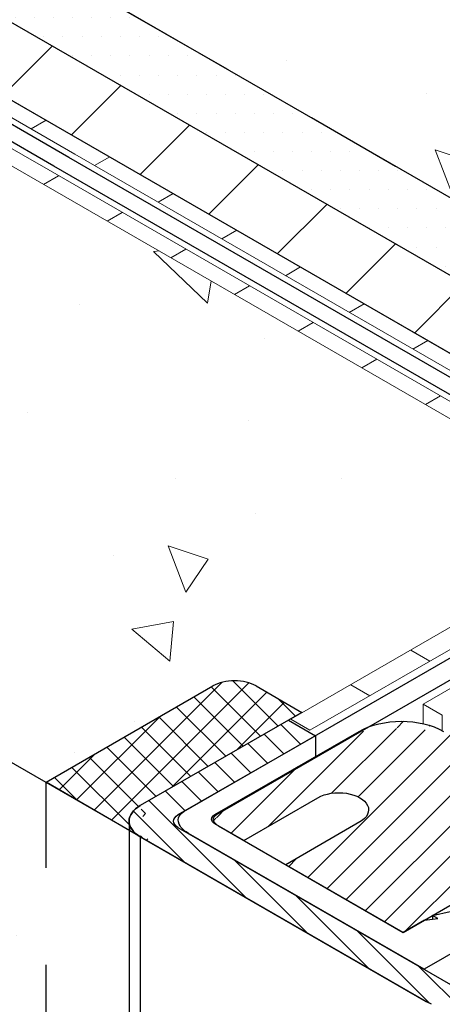
# Model space of a CAD drawing. Extents: x 98 to 2303, y 568 to 3799.
# Drawn here: x 137 to 138, y 1375 to 1378 of the extents above; entities that cross this region are included whole.
import ezdxf

# ---------------------------------------------------------------- set-up
doc = ezdxf.new("R2010")
doc.units = 0
doc.header["$LTSCALE"] = 5
doc.header["$MEASUREMENT"] = 0
doc.linetypes.add('PHANTOMX2', pattern=[5, 2.5, -0.5, 0.5, -0.5, 0.5, -0.5])
for name, color, linetype, lineweight in [('CAPPING STRIP - H', 251, 'CONTINUOUS', 15), ('CAPPING STRIP - L', 7, 'CONTINUOUS', 25), ('CONCRETE - H', 130, 'CONTINUOUS', 9), ('CONCRETE - L', 132, 'PHANTOMX2', 30), ('DECK COAT - L', 22, 'CONTINUOUS', 9), ('MIG FOOT - H', 251, 'CONTINUOUS', 15), ('MIG FOOT - L', 7, 'CONTINUOUS', 30), ('MIG RETAINER - H', 251, 'CONTINUOUS', 20), ('MIG RETAINER - L', 7, 'CONTINUOUS', 25), ('PVC SIDESHEETS-L', 150, 'CONTINUOUS', 25), ('SEALANT - H', 50, 'CONTINUOUS', 15), ('SEALANT - L', 52, 'CONTINUOUS', 25), ('SETTING BED - H', 210, 'CONTINUOUS', 20), ('SETTING BED - L', 212, 'CONTINUOUS', 25)]:
    doc.layers.add(name, color=color, linetype=linetype, lineweight=lineweight)
doc.layers.add('GLAND', color=7, linetype='CONTINUOUS')
pattern_1 = [(140, (69.04521243444604, 70.01779784639848), (0.133871221296203, 1.530155056214941), [0.16, -1.76]), (85.00000000000001, (69.04521243444604, 70.01779784639848), (-1.604676551893359, -0.2960028450410666), [0.128, -1.408]), (190.45144446, (69.0563683683127, 70.14531076586515), (-1.470805314066409, 1.234152206351172), [0.1359790762666667, -1.495769838933333]), (136.1842, (68.61854576777938, 70.01779784639848), (0.3531077990252302, 2.276781505432688), [0.2399999999999995, -2.639999999999993]), (186.63563549, (68.64797148937937, 70.20752956906514), (-2.078119681652375, 1.993945484105021), [0.2039687296, -2.243656021333333]), (81.18416399000002, (68.61854576777938, 70.01779784639848), (-2.078119680575979, 1.993945482783516), [0.192, -2.112000002133333]), (111, (68.72521243444605, 70.23113117973182), (0.8589203000860564, 1.273401711186052), [0.16, -1.76]), (56.00000000000004, (68.72521243444605, 70.23113117973182), (-1.54698676276662, 0.5190727080993744), [0.128, -1.408]), (161.45144474, (68.79678912564604, 70.33724798826515), (-0.6880664593202215, 1.792474403690605), [0.1359790719999996, -1.49576983893333]), (127.5, (69.04521243444604, 70.01779784639848), (-0.7101735548401312, 0.02594102467688681), [0, -1.390933333333333, 0, -1.429333333333334, 0, -1.413333333333333]), (97.49999999999993, (69.04521243444604, 70.01779784639848), (-0.8414116520157019, 0.5612150132099171), [0, -0.8149333333333334, 0, -1.358933333333334, 0, -0.5386666666666666]), (57.49999999999999, (69.04521243444604, 69.54206451306514), (0.04811705970001022, 1.138821197167806), [0, -0.5333333333333314, 0, -1.663999999999996, 0, -2.207999999999993]), (47.5, (69.04521243444604, 69.32873117973182), (-0.2135572956422777, 1.244130494597091), [0, -0.6933333333333334, 0, -1.105066666666667, 0, -1.568])]

msp = doc.modelspace()

# ---------------------------------------------------------------- hatches: boundary and pattern name
at = {"layer": 'CAPPING STRIP - H'}
h = msp.add_hatch(dxfattribs=at)
h.set_pattern_fill('ANSI31', color=256, scale=0.47244, angle=90, style=0)
h.set_pattern_definition([(135, (-3452.887166255275, -1225.270927114145), (-0.04175819096297156, -0.04175819096297156), [])])
edge = h.paths.add_edge_path()
edge.add_ellipse((137.4971518807716, 1375.323398372695), major_axis=(0.1224744871389536, 1.041016909937108e-13), ratio=0.5773502691885652, start_angle=134.999999999637, end_angle=224.9999999999967, ccw=False)
edge.add_line((137.4105493403994, 1375.373398372699), (137.8868633124751, 1375.648398372695))
edge.add_line((137.8868633124749, 1375.648398372695), (137.9734658528535, 1375.598398372695))
edge.add_line((137.9734658528536, 1375.598398372695), (137.5317928969233, 1375.343398372695))
edge.add_ellipse((137.5664339130748, 1375.323398372695), major_axis=(0.04898979485573363, -2.312020235956061e-13), ratio=0.5773502691886286, start_angle=135.0000000001737, end_angle=225.0000000003621)
edge.add_line((137.5317928969233, 1375.303398372695), (138.4151388087798, 1374.793398372698))
edge.add_ellipse((138.4497798249346, 1374.813398372695), major_axis=(0.04898979485561902, -2.312129015147093e-13), ratio=0.5773502691899791, start_angle=225.0000000010472, end_angle=239.4775121868263)
edge.add_line((138.4248990593106, 1374.789033455964), (138.6222345096756, 1374.717209225866))
edge.add_line((138.6222345096754, 1374.717209225865), (138.544435783375, 1374.662292110294))
edge.add_line((138.5444357833752, 1374.662292110294), (138.3471003330115, 1374.734116340392))
edge.add_ellipse((138.4497798249346, 1374.813398372695), major_axis=(0.1714642819946665, -1.271057715610966e-13), ratio=0.5773502691886532, start_angle=224.9999999988082, end_angle=233.2132107019275, ccw=False)
edge.add_line((138.328536268397, 1374.743398372699), (137.4105493403931, 1375.273398372695))
at = {"layer": 'CONCRETE - H'}
h = msp.add_hatch(dxfattribs=at)
h.set_pattern_fill('AR-CONC', color=256, scale=0.2133333333333333, angle=90, style=0)
h.set_pattern_definition(pattern_1)
edge = h.paths.add_edge_path()
edge.add_spline(control_points=[(137.9952157724755, 1380.569799670075), (137.8545087982708, 1380.410720740598), (137.4849445215412, 1379.992902861655), (138.4678090202409, 1379.488563079034), (137.7775679704126, 1378.556153851982), (136.6300378138282, 1379.064229091285), (135.7802504807659, 1379.110708904089), (135.2721575237035, 1379.138499463694)], knot_values=[0, 0, 0, 0, 0.5396296111884817, 1.417327236889848, 2.045265351394847, 3.098389249732814, 4.664364206427626, 4.664364206427626, 4.664364206427626, 4.664364206427626], degree=3, periodic=0)
edge.add_line((135.2721575237035, 1379.138499463694), (140.3964832088601, 1376.179968649954))
edge.add_line((140.3964832088601, 1376.179968649954), (140.0669605427216, 1375.989718649954))
edge.add_line((140.0669605427216, 1375.989718649954), (140.2834668936676, 1375.864718649954))
edge.add_line((140.2834668936676, 1375.864718649954), (143.214061023361, 1377.556697959618))
edge.add_line((143.214061023361, 1377.556697959618), (137.9952157724757, 1380.569799670075))
h = msp.add_hatch(dxfattribs=at)
h.set_pattern_fill('AR-CONC', color=256, scale=0.2133333333333333, angle=90, style=0)
h.set_pattern_definition(pattern_1)
edge = h.paths.add_edge_path()
edge.add_line((136.5752710809253, 1377.675012890215), (136.3418886351598, 1377.809756308102))
edge.add_line((136.3418886351598, 1377.809756308102), (136.3418886351601, 1375.990389918535))
edge.add_line((136.3418886351601, 1375.990389918535), (137.4105493403945, 1375.373398372696))
edge.add_line((137.4105493403945, 1375.373398372696), (137.8930522312865, 1375.651971546637))
edge.add_line((137.8930522312866, 1375.651971546637), (137.8944191852567, 1375.651182335394))
edge.add_line((137.8944191852567, 1375.651182335394), (138.96064453149, 1376.26676782606))
edge.add_spline(control_points=[(138.9606445314893, 1376.266767826058), (138.963637183408, 1376.270466446883), (138.9690296247178, 1376.277130969276), (138.9651701184224, 1376.291958143921), (138.957919325961, 1376.298150716979), (138.9534395719594, 1376.30197667174)], knot_values=[0, 0, 0, 0, 0.01344509953584839, 0.02422664316530086, 0.04165644932543243, 0.04165644932543243, 0.04165644932543243, 0.04165644932543243], degree=3, periodic=0)
edge.add_line((138.9534395719587, 1376.30197667174), (136.5752710809253, 1377.675012890215))
h.paths.add_polyline_path([(136.3418886351598, 1377.809756308102), (136.1376493212896, 1378.124835464214), (136.1376493212896, 1376.108307541377), (136.3418886351601, 1375.990389918535)])
h.paths.add_polyline_path([(136.1376493212896, 1378.124835464214), (135.6334655128115, 1378.415926121759), (135.6818662078713, 1378.443870276081), (135.4731035377478, 1378.564399459873), (135.4189918881446, 1378.694997828482), (135.3587810732173, 1378.729760558688), (135.3103803781579, 1378.701816404367), (135.3705911930848, 1378.667053674161), (135.3705911930842, 1376.551168758181), (136.1376493212896, 1376.108307541377)])
h.paths.add_polyline_path([(135.3705911930848, 1378.667053674161), (135.16773776041, 1378.784171158121), (135.16773776041, 1376.668286242141), (135.3705911930842, 1376.551168758181)])
edge = h.paths.add_edge_path()
edge.add_line((135.16773776041, 1378.784171158121), (135.2161384554694, 1378.812115312443))
edge.add_line((135.2161384554694, 1378.812115312443), (135.264539150529, 1378.840059466764))
edge.add_line((135.264539150529, 1378.840059466764), (136.3826179453162, 1378.194536373619))
edge.add_line((136.3826179453162, 1378.194536373619), (136.4027740588214, 1378.163441619561))
edge.add_line((136.4027740588214, 1378.163441619561), (136.4027740588218, 1378.485737702793))
edge.add_line((136.4027740588218, 1378.485737702793), (135.2721575237036, 1379.138499463694))
edge.add_spline(control_points=[(135.2721575237035, 1379.138499463694), (135.1032094090911, 1379.004183473198), (134.7491462834382, 1378.722698595257), (135.1050852056118, 1378.125761071262), (134.7469584339734, 1377.410189821902), (133.8962757608957, 1377.707781837777), (133.369041871735, 1377.814746794849), (133.0806802394275, 1377.873249463694)], knot_values=[0, 0, 0, 0, 0.5693537619293325, 1.193189832353891, 1.735399929435969, 2.50116455835689, 3.42557973016349, 3.42557973016349, 3.42557973016349, 3.42557973016349], degree=3, periodic=0)
edge.add_line((133.0806802394275, 1377.873249463694), (135.1677377604099, 1376.668286242141))
edge.add_line((135.16773776041, 1376.668286242141), (135.16773776041, 1378.784171158121))
h = msp.add_hatch(dxfattribs=at)
h.set_pattern_fill('AR-CONC', color=256, scale=0.2133333333333333, angle=90, style=0)
h.set_pattern_definition([(140, (3.557300237647851, 15.85814518499024), (0.133871221296203, 1.530155056214941), [0.16, -1.76]), (85.00000000000001, (3.557300237647851, 15.85814518499024), (-1.604676551893359, -0.2960028450410666), [0.128, -1.408]), (190.45144446, (3.568456171514512, 15.98565810445689), (-1.470805314066409, 1.234152206351172), [0.1359790762666667, -1.495769838933333]), (136.1842, (3.130633570981189, 15.85814518499024), (0.3531077990252302, 2.276781505432688), [0.2399999999999994, -2.639999999999991]), (186.63563549, (3.160059292581181, 16.04787690765693), (-2.078119681652375, 1.993945484105021), [0.2039687296, -2.243656021333333]), (81.18416399000002, (3.130633570981189, 15.85814518499024), (-2.078119680575979, 1.993945482783516), [0.192, -2.112000002133333]), (111, (3.237300237647858, 16.0714785183236), (0.8589203000860564, 1.273401711186052), [0.16, -1.76]), (56.00000000000004, (3.237300237647858, 16.0714785183236), (-1.54698676276662, 0.5190727080993744), [0.128, -1.408]), (161.45144474, (3.308876928847852, 16.17759532685682), (-0.6880664593202215, 1.792474403690605), [0.1359790719999995, -1.495769838933329]), (127.5, (3.557300237647851, 15.85814518499024), (-0.7101735548401312, 0.02594102467688681), [0, -1.390933333333333, 0, -1.429333333333334, 0, -1.413333333333333]), (97.49999999999993, (3.557300237647851, 15.85814518499024), (-0.8414116520157019, 0.5612150132099171), [0, -0.8149333333333334, 0, -1.358933333333334, 0, -0.5386666666666666]), (57.49999999999999, (3.557300237647851, 15.3824118516568), (0.04811705970001022, 1.138821197167806), [0, -0.533333333333331, 0, -1.663999999999995, 0, -2.207999999999991]), (47.5, (3.557300237647851, 15.16907851832366), (-0.2135572956422777, 1.244130494597091), [0, -0.6933333333333334, 0, -1.105066666666667, 0, -1.568])])
edge = h.paths.add_edge_path()
edge.add_spline(control_points=[(136.3810105129383, 1375.967802891869), (136.6282062701657, 1375.599140987311), (137.0696717549225, 1374.940749806846), (136.9210101427712, 1373.726664279791), (135.8509866220706, 1372.872980774855), (136.7321168162393, 1372.21614969543), (136.8189591681267, 1371.106803158792), (136.2551460182316, 1370.510564434832), (135.9676026084255, 1370.206484056824)], knot_values=[0, 0, 0, 0, 1.278467548046892, 2.283207859935299, 3.575018576134651, 4.00619613763267, 5.178551270471072, 6.398746404007756, 6.398746404007756, 6.398746404007756, 6.398746404007756], degree=3, periodic=0)
edge.add_line((135.9676026084255, 1370.206484056824), (137.1092928486401, 1369.473620032966))
edge.add_line((137.1092928486401, 1369.473620032966), (137.1092928486422, 1375.473620032965))
edge.add_line((137.1092928486422, 1375.473620032965), (136.3810105129384, 1375.967802891868))
at = {"layer": 'MIG FOOT - H'}
h = msp.add_hatch(dxfattribs=at)
h.set_pattern_fill('ANSI31', color=256, scale=1.9685, style=0)
h.set_pattern_definition([(45, (-3570.997965107762, -1234.851891307929), (-0.1739924623457148, 0.1739924623457148), [])])
edge = h.paths.add_edge_path()
edge.add_line((138.9350653399759, 1375.586218649952), (139.151571690922, 1375.461218649952))
edge.add_line((139.151571690922, 1375.461218649952), (139.8768679665919, 1375.879968649953))
edge.add_ellipse((139.5737590752673, 1376.054968649952), major_axis=(0.4286607049869454, -6.805498477328387e-14), ratio=0.5773502691899214, start_angle=315.0000000000672, end_angle=359.9999999999799)
edge.add_ellipse((139.5737590752673, 1376.054968649952), major_axis=(0.4286607049869454, -6.805498477328387e-14), ratio=0.5773502691899214, start_angle=359.9999999999799, end_angle=404.9999999999962)
edge.add_line((139.8768679665917, 1376.229968649952), (136.9865081814607, 1377.898718649952))
edge.add_line((136.9865081814609, 1377.898718649952), (136.7700018305148, 1377.773718649952))
edge.add_line((136.7700018305146, 1377.773718649952), (139.6603616156456, 1376.104968649952))
edge.add_ellipse((139.5737590752673, 1376.054968649952), major_axis=(0.1224744871390476, 1.041560805920113e-13), ratio=0.5773502691881226, start_angle=314.9999999997251, end_angle=405.00000000001864, ccw=False)
edge.add_line((139.66036161564, 1376.004968649949), (138.935065339976, 1375.586218649952))
at = {"layer": 'MIG RETAINER - H'}
h = msp.add_hatch(dxfattribs=at)
h.set_pattern_fill('ANSI31', color=256, scale=0.55, style=0)
h.set_pattern_definition([(45, (-73.49651721907112, -16.73881858647792), (-0.04861359120657514, 0.04861359120657515), [])])
edge = h.paths.add_edge_path()
edge.add_line((138.4648135457199, 1374.844718649954), (138.3912013863995, 1374.887218649952))
edge.add_line((138.3912013863995, 1374.887218649952), (138.6290202523157, 1375.024913863697))
edge.add_ellipse((138.56147027082, 1375.063913863698), major_axis=(0.09553009996866495, -3.327252397119477e-13), ratio=0.5773502691899597, start_angle=-44.99999999978371, end_angle=135.0000000007433, ccw=False)
edge.add_line((138.4939202893244, 1375.102913863697), (138.2557633032847, 1374.965413863698))
edge.add_line((138.2557633032847, 1374.965413863698), (137.878852467482, 1375.183023436208))
edge.add_line((137.878852467482, 1375.183023436208), (138.1166713333985, 1375.320718649953))
edge.add_ellipse((138.049121351903, 1375.359718649953), major_axis=(0.09553009996866495, -3.327252397119477e-13), ratio=0.5773502691899597, start_angle=-44.99999999978371, end_angle=135.0000000007433, ccw=False)
edge.add_line((137.9815713704071, 1375.398718649953), (137.7434143843667, 1375.261218649953))
edge.add_line((137.7434143843667, 1375.261218649953), (137.650749666163, 1375.314718649953))
edge.add_ellipse((137.6767304282761, 1375.329718649953), major_axis=(0.03674234614199273, 2.350854409097814e-14), ratio=0.5773502691909628, start_angle=135.000000000461, end_angle=225.0000000008945, ccw=False)
edge.add_line((137.6507496661621, 1375.344718649953), (138.1140732571867, 1375.612218649953))
edge.add_ellipse((138.2500392455814, 1375.533718649953), major_axis=(0.1922849448086666, -4.815022747361425e-14), ratio=0.5773502691886315, start_angle=45.00000000006628, end_angle=135.0000000001484, ccw=False)
edge.add_line((138.3860052339754, 1375.612218649953), (138.5300252586247, 1375.529068649953))
edge.add_ellipse((138.5982247591727, 1375.568443649953), major_axis=(0.09644865862208768, -4.798126278734579e-13), ratio=0.577350269189199, start_angle=225.0000000003507, end_angle=314.14373205817003, ccw=False)
edge.add_ellipse((138.7582662537924, 1375.467343649953), major_axis=(0.1408456602100328, 3.127871007958844e-13), ratio=0.5773502691899371, start_angle=45.129811481134084, end_angle=131.2492740136159, ccw=False)
edge.add_line((138.8576332783269, 1375.524973776436), (138.8575362873446, 1375.524917778666))
edge.add_ellipse((138.8402038003436, 1375.514924699488), major_axis=(0.02449489742783178, -1.156023715375932e-13), ratio=0.5773502691894542, start_angle=-74.62153448846328, end_angle=44.96036032008118, ccw=False)
edge.add_ellipse((138.8729713185231, 1375.419168649953), major_axis=(0.1446423693113467, 9.345260878561378e-14), ratio=0.5773502691897893, start_angle=-259.5351898240873, end_angle=57.75176745884488, ccw=False)
edge.add_line((138.9501508127938, 1375.489796172124), (138.9501892496371, 1375.489818363646))
edge.add_ellipse((138.963557575759, 1375.501668649953), major_axis=(0.02449489742783178, -1.156023715375932e-13), ratio=0.5773502691894542, start_angle=124.27182131361229, end_angle=236.92341071420338, ccw=False)
edge.add_line((138.9497640165492, 1375.513355362127), (138.9497775179126, 1375.513347567112))
edge.add_ellipse((139.0043473722773, 1375.467218649953), major_axis=(0.09675484483993553, -3.975594084522098e-13), ratio=0.5773502691900646, start_angle=45.0000000006313, end_angle=124.332965705046, ccw=False)
edge.add_line((139.0727633791756, 1375.506718649953), (139.1515716909223, 1375.461218649953))
edge.add_line((139.1515716909224, 1375.461218649952), (140.0669605427211, 1375.989718649954))
edge.add_line((140.0669605427209, 1375.989718649954), (140.2834668936676, 1375.864718649954))
edge.add_line((140.2834668936677, 1375.864718649954), (138.516775069947, 1374.844718649953))
edge.add_ellipse((138.4907943078337, 1374.859718649953), major_axis=(0.03674234614199273, 2.350854409097814e-14), ratio=0.5773502691909628, start_angle=224.9999999998917, end_angle=314.99999999959255, ccw=False)
at = {"layer": 'SEALANT - H'}
h = msp.add_hatch(dxfattribs=at)
h.set_pattern_fill('ANSI37', color=256, scale=0.5, style=0)
h.set_pattern_definition([(45, (26.27912640852742, 6.610142818369468), (-0.04419417382415922, 0.04419417382415922), []), (135, (26.27912640852742, 6.610142818369468), (-0.04419417382415922, -0.04419417382415922), [])])
edge = h.paths.add_edge_path()
edge.add_ellipse((137.7136582317178, 1375.718398372695), major_axis=(0.09797958971125621, 0), ratio=0.5773502691899555, start_angle=44.9999999999883, end_angle=135.0000000000293)
edge.add_line((137.6443761994151, 1375.758398372695), (137.1074404490687, 1375.448398372695))
edge.add_line((137.1074404490687, 1375.448398372695), (137.4105493403933, 1375.273398372695))
edge.add_ellipse((137.4971518807718, 1375.323398372695), major_axis=(0.122474487139123, 0), ratio=0.5773502691887786, start_angle=134.9999999999815, end_angle=225.0000000001299, ccw=False)
edge.add_line((137.4105493403933, 1375.373398372695), (137.930164582664, 1375.673398372695))
edge.add_line((137.930164582664, 1375.673398372695), (137.7829402640205, 1375.758398372695))
at = {"layer": 'SETTING BED - H'}
h = msp.add_hatch(dxfattribs=at)
h.set_pattern_fill('DOTS', color=256, scale=0.9842500000000001, style=0)
h.set_pattern_definition([(0, (-3375.318759689887, -1196.335806797004), (0.0307578125, 0.061515625), [0, -0.061515625])])
edge = h.paths.add_edge_path()
edge.add_line((140.0669605427216, 1375.989718649954), (140.002419780254, 1375.952456023369))
edge.add_line((140.0024197802539, 1375.952456023369), (140.0024197802539, 1376.054968649953))
edge.add_ellipse((139.5737590752673, 1376.054968649952), major_axis=(0.428660704986945, -6.79835984256195e-14), ratio=0.5773502691899214, start_angle=359.9999999999799, end_angle=404.9999999999962)
edge.add_line((139.8768679665917, 1376.229968649952), (136.9865081814607, 1377.898718649952))
edge.add_line((136.9865081814609, 1377.898718649952), (136.6617486550417, 1378.086218649952))
edge.add_line((136.6617486550416, 1378.086218649952), (136.4027740588217, 1378.485737702793))
edge.add_line((136.4027740588218, 1378.485737702793), (140.3964832088599, 1376.179968649953))
edge.add_line((140.3964832088599, 1376.179968649953), (140.0669605427217, 1375.989718649954))

# ---------------------------------------------------------------- linework, layer by layer
at = {"layer": 'CAPPING STRIP - L'}
for p, q in [((137.8868633124749, 1375.648398372695), (137.4105493403935, 1375.373398372695)), ((137.8868633124749, 1375.648398372695), (137.9734658528536, 1375.598398372695)), ((137.9734658528536, 1375.598398372695), (137.5317928969233, 1375.343398372695)), ((137.9734658528536, 1375.598398372695), (137.9734658528536, 1375.531038927211)), ((137.3746773936326, 1375.323398372696), (137.3746773936339, 1369.394109050814)), ((137.4105493403932, 1375.273398372695), (138.3285362684049, 1374.743398372695)), ((137.4105493403932, 1375.273398372695), (137.4105493403964, 1369.373398372695)), ((137.5317928969233, 1375.303398372695), (138.4151388087834, 1374.793398372695))]:
    msp.add_line(p, q, dxfattribs=at)
at = {"layer": 'CAPPING STRIP - L', "extrusion": (0, 0, -1)}
for centre, major_axis, ratio, start_param, end_param in [((137.4971518807716, 1375.323398372695), (0.1224744871389536, 1.041016909937108e-13), 0.5773502691885652, 2.356194490192402, 3.926990816993578), ((137.5664339130748, 1375.323398372695), (0.04898979485573363, -2.312020235956061e-13), 0.5773502691886285, 2.356194490186026, 3.926990816984209), ((138.4497798249346, 1374.813398372695), (0.1714642819946665, -1.271057715610966e-13), 0.5773502691886532, 2.212846921283675, 2.356194490213145)]:
    msp.add_ellipse(centre, major_axis=major_axis, ratio=ratio, start_param=start_param, end_param=end_param, dxfattribs=at)
at = {"layer": 'CONCRETE - L', "ltscale": 0.125}
for p, q in [((140.3964832088601, 1376.179968649954), (135.2721575237035, 1379.138499463694)), ((138.3349097351519, 1374.739718649953), (132.9940776990481, 1377.823249463694)), ((137.1074404490687, 1369.548398372696), (137.1074404490687, 1375.448398372695))]:
    msp.add_line(p, q, dxfattribs=at)
at = {"layer": 'DECK COAT - L'}
for p, q in [((136.5868572591866, 1377.879457217508), (137.2484826917756, 1377.497467595902)), ((137.2000819967139, 1377.469523441579), (136.5220126234143, 1377.861006976783)), ((136.4067332709307, 1377.828206548828), (137.1140363166083, 1377.419844945007)), ((138.9534395719592, 1376.30197667174), (136.5752710809253, 1377.675012890215)), ((137.1076796856645, 1377.578760249382), (137.0592789906044, 1377.550816095061)), ((137.2484826917756, 1377.497467595902), (139.3340332026518, 1376.293374447038)), ((139.2583571199417, 1376.281177745119), (137.2000819967144, 1377.469523441579)), ((137.3122450930454, 1377.460654356364), (137.2638443979855, 1377.432710202042)), ((137.1481367338098, 1377.400157059958), (137.0997360387497, 1377.372212905637)), ((137.1140363166095, 1377.419844945007), (139.0291156546713, 1376.314173373658)), ((137.516810500426, 1377.342548463346), (137.4684098053659, 1377.314604309024)), ((137.3527021411907, 1377.28205116694), (137.3043014461308, 1377.254107012618)), ((137.7213759078069, 1377.224442570328), (137.6729752127468, 1377.196498416006)), ((137.5572675485713, 1377.163945273922), (137.5088668535112, 1377.1360011196)), ((137.9259413151871, 1377.106336677309), (137.8775406201274, 1377.078392522987)), ((137.761832955951, 1377.045839380903), (137.7134322608914, 1377.017895226581)), ((138.1305067225666, 1376.988230784292), (138.0821060275067, 1376.96028662997)), ((137.9663983633308, 1376.927733487886), (137.9179976682711, 1376.899789333565)), ((138.3350721299472, 1376.870124891274), (138.2866714348871, 1376.842180736952)), ((138.1709637707112, 1376.809627594868), (138.1225630756516, 1376.781683440546)), ((138.3755291780909, 1376.691521701851), (138.3271284830313, 1376.663577547529)), ((137.8944191852573, 1375.651182335395), (138.960644531492, 1376.266767826061)), ((139.0435255737322, 1376.243755682296), (137.955788807472, 1375.615750567488)), ((138.3202581293737, 1375.700197409383), (139.265562079472, 1376.245968899438)), ((138.2800407904011, 1375.87382107293), (138.3414104126167, 1375.838389305024)), ((138.0872299878291, 1375.762501704162), (138.1485996100445, 1375.727069936256)), ((138.3816277515888, 1375.664765641476), (138.3202581293737, 1375.700197409383)), ((138.3202581293737, 1375.700197409383), (138.3202581293734, 1375.637067264456)), ((138.3816277515897, 1375.664765641476), (138.3816277515897, 1375.614667121396)), ((137.9557888074715, 1375.615750567488), (137.8944191852569, 1375.651182335394))]:
    msp.add_line(p, q, dxfattribs=at)
at = {"layer": 'GLAND'}
msp.add_line((138.3249256828186, 1375.005344782139), (138.2557633032847, 1374.965413863697), dxfattribs=at)
at = {"layer": 'MIG FOOT - L'}
for p, q in [((139.8768679665917, 1376.229968649952), (136.9865081814609, 1377.898718649952)), ((136.7700018305146, 1377.773718649952), (139.6603616156457, 1376.104968649952))]:
    msp.add_line(p, q, dxfattribs=at)
at = {"layer": 'MIG RETAINER - L'}
for p, q in [((137.6507496661626, 1375.344718649954), (138.1140732571868, 1375.612218649953)), ((137.7434143843667, 1375.261218649953), (137.9815713704076, 1375.398718649953)), ((137.7434143843678, 1375.261218649953), (137.6507496661631, 1375.314718649953)), ((138.1166713333986, 1375.320718649953), (137.8788524674814, 1375.183023436208)), ((138.2557633032844, 1374.965413863698), (137.878852467482, 1375.183023436208)), ((138.2557633032847, 1374.965413863697), (138.4939202893244, 1375.102913863697))]:
    msp.add_line(p, q, dxfattribs=at)
at = {"layer": 'MIG RETAINER - L', "extrusion": (0, 0, -1)}
for centre, major_axis, ratio, start_param, end_param in [((138.2500392455814, 1375.533718649953), (0.1922849448086666, -4.815022747361425e-14), 0.5773502691886315, 3.926990816987547, 5.497787143780982), ((138.049121351903, 1375.359718649953), (0.0955300999686649, -3.327146337402945e-13), 0.5773502691899598, 3.9269908169801, 7.068583470573259), ((137.6767304282761, 1375.329718649953), (0.03674234614199273, 2.350854409097814e-14), 0.5773502691909627, 2.356194490194235, 3.926990816979195)]:
    msp.add_ellipse(centre, major_axis=major_axis, ratio=ratio, start_param=start_param, end_param=end_param, dxfattribs=at)
at = {"layer": 'PVC SIDESHEETS-L'}
for p, q in [((137.1812595041935, 1377.458656270455), (136.4803513243465, 1377.863325796764)), ((137.1328588091338, 1377.430712116133), (136.4319506292869, 1377.835381642443)), ((139.1815744286606, 1376.303773910349), (137.1812595041916, 1377.458656270454)), ((139.1058983459578, 1376.291577208425), (137.1328588091327, 1377.430712116132)), ((137.5509304308329, 1375.354447433049), (139.1131033054936, 1376.256368362756)), ((137.6546928103197, 1375.343491134965), (139.1959843477172, 1376.233356218984)), ((137.6618977698723, 1375.308282289275), (138.2557633032847, 1374.965413863697)), ((138.322858209221, 1374.846676601694), (137.5653403498985, 1375.284029741688)), ((138.3498757658914, 1375.019749719317), (138.4072567963339, 1375.033194356476)), ((138.3669228837883, 1375.00990756121), (138.3498757658914, 1375.019749719317)), ((138.3498757658909, 1375.019749719317), (138.3498757658909, 1375.008055479858)), ((138.3249256828186, 1375.005344782139), (138.3669228837883, 1375.00990756121)), ((138.4613026210581, 1374.926607520136), (138.3228582092214, 1374.846676601694))]:
    msp.add_line(p, q, dxfattribs=at)
for points in [[(137.565340349899, 1375.284029741689), (137.5384510748651, 1375.307873842514), (137.5331766784185, 1375.333648506429), (137.5509304308329, 1375.354447433049)], [(137.661897769853, 1375.308282289286), (137.64845313234, 1375.320204339703), (137.6458159341156, 1375.333091671659), (137.6546928103229, 1375.343491134968)]]:
    msp.add_spline(points, degree=3, dxfattribs=at)
at = {"layer": 'SEALANT - L'}
for p, q in [((137.1074404490687, 1375.448398372695), (137.6443761994152, 1375.758398372695)), ((137.7829402640205, 1375.758398372695), (137.930164582664, 1375.673398372695)), ((137.930164582664, 1375.673398372695), (137.4105493403933, 1375.373398372695)), ((137.4105493403933, 1375.273398372695), (137.1074404490687, 1375.448398372695))]:
    msp.add_line(p, q, dxfattribs=at)
for centre, major_axis, ratio, start_param, end_param in [((137.7136582317178, 1375.718398372695), (-0.09797958971125621, 0), 0.5773502691899555, 3.926990816987037, 5.497787143782342), ((137.4971518807718, 1375.323398372695), (-0.122474487139123, 0), 0.5773502691887785, 5.497787143781979, 7.068583470578893)]:
    msp.add_ellipse(centre, major_axis=major_axis, ratio=ratio, start_param=start_param, end_param=end_param, dxfattribs=at)
at = {"layer": 'SETTING BED - L'}
msp.add_line((140.3964832088603, 1376.179968649953), (136.4027740588218, 1378.485737702793), dxfattribs=at)

doc.saveas('drawing.dxf')
